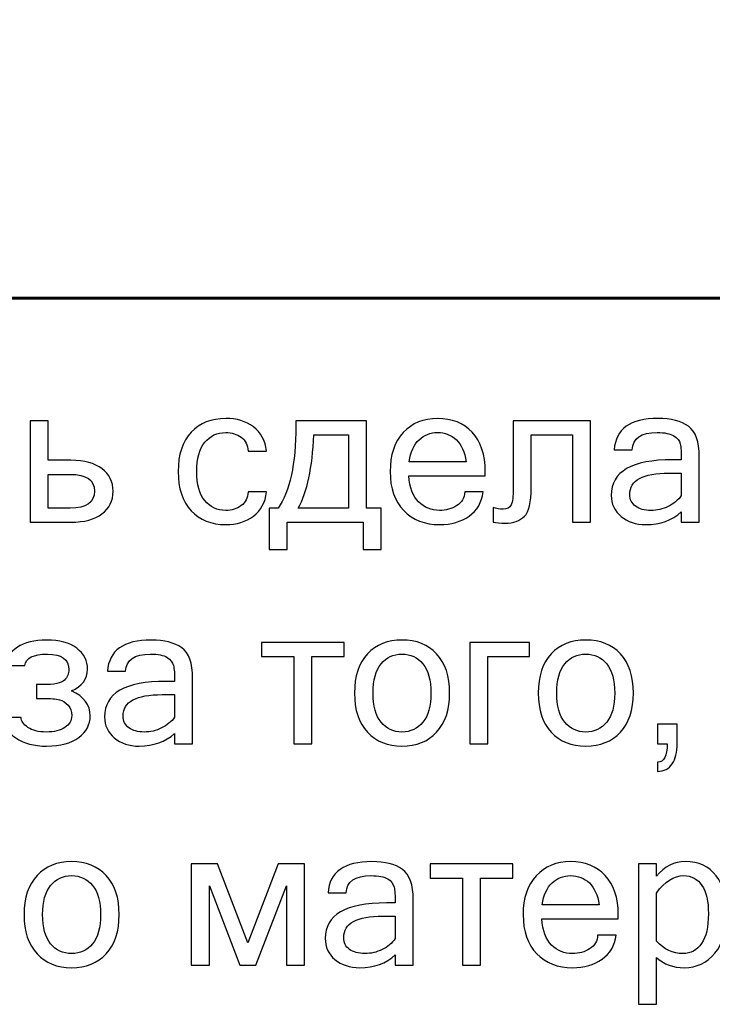
# Model space of a CAD drawing. Units: centimetres. Extents: x -385 to -27, y -78 to 64.
# Drawn here: x -58 to -42, y -78 to -54 of the extents above; entities that cross this region are included whole.
import ezdxf

# ---------------------------------------------------------------- set-up
doc = ezdxf.new("R2010")
doc.units = ezdxf.units.CM
doc.header["$MEASUREMENT"] = 0
doc.layers.add('Layer 1', color=7, linetype='Continuous')

msp = doc.modelspace()

# ---------------------------------------------------------------- linework, layer by layer
at = {"layer": 'Layer 1', "color": 7, "lineweight": 60}
msp.add_open_spline([(-81.11212, -60.84637), (-84.05828, -60.84637), (-86.4694, -58.89766), (-86.46866, -56.51576), (-86.46866, -56.51576), (-86.46866, -56.51576), (-86.4661, -48.43194), (-86.4661, -48.43194), (-86.4661, -48.43194), (-86.23708, -46.51587), (-85.1736, -45.99928), (-84.69072, -44.96844), (-84.69072, -44.96844), (-84.40901, -44.36758), (-84.43802, -43.47029), (-84.4489, -42.51913), (-84.4489, -42.51913), (-84.4489, -42.51913), (-84.58469, -30.71688), (-84.58469, -30.71688), (-84.58469, -30.71688), (-84.58202, -30.69768), (-84.58074, -30.67783), (-84.58074, -30.65789), (-84.58074, -30.65789), (-84.58074, -30.65789), (-84.58074, -29.19462), (-84.58074, -29.19462), (-84.58074, -29.19462), (-84.58074, -28.96166), (-84.77136, -28.77093), (-85.00443, -28.77093), (-85.00443, -28.77093), (-85.00443, -28.77093), (-88.8242, -28.77093), (-88.8242, -28.77093), (-88.8242, -28.77093), (-88.89001, -24.64406), (-82.79566, -24.59052), (-81.19489, -27.58255), (-81.19489, -27.58255), (-80.85132, -28.2248), (-80.66337, -29.08251), (-80.56683, -30.02257), (-80.56683, -30.02257), (-80.56683, -30.02257), (-78.4018, -44.87671), (-78.4018, -44.87671), (-78.4018, -44.87671), (-77.66302, -49.94545), (-76.24593, -51.70014), (-71.87661, -52.01748), (-71.87661, -52.01748), (-71.87661, -52.01748), (-63.06606, -52.01652), (-63.06606, -52.01652), (-63.06606, -52.01652), (-62.67758, -51.99732), (-62.36867, -51.67326), (-62.36867, -51.28307), (-62.36867, -51.28307), (-62.36867, -50.89288), (-62.66872, -50.53842), (-63.04899, -50.51069), (-63.04899, -50.51069), (-63.04899, -50.51069), (-66.29337, -50.50996), (-66.29337, -50.50996), (-66.29337, -50.50996), (-66.29337, -50.50996), (-51.18991, -50.50996), (-51.18991, -50.50996), (-51.18991, -50.50996), (-51.18991, -50.50996), (-54.43429, -50.51069), (-54.43429, -50.51069), (-54.43429, -50.51069), (-54.81456, -50.53842), (-55.11461, -50.89288), (-55.11461, -51.28307), (-55.11461, -51.28307), (-55.11461, -51.67326), (-54.8057, -51.99732), (-54.41722, -52.01652), (-54.41722, -52.01652), (-54.41722, -52.01652), (-45.60667, -52.01748), (-45.60667, -52.01748), (-45.60667, -52.01748), (-41.23735, -51.70014), (-39.82026, -49.94545), (-39.08148, -44.87671), (-39.08148, -44.87671), (-39.08148, -44.87671), (-36.91645, -30.02257), (-36.91645, -30.02257), (-36.91645, -30.02257), (-36.81991, -29.08251), (-36.63196, -28.2248), (-36.28839, -27.58255), (-36.28839, -27.58255), (-34.68762, -24.59052), (-28.59327, -24.64406), (-28.65908, -28.77093), (-28.65908, -28.77093), (-28.65908, -28.77093), (-32.47885, -28.77093), (-32.47885, -28.77093), (-32.47885, -28.77093), (-32.71192, -28.77093), (-32.90254, -28.96166), (-32.90254, -29.19462), (-32.90254, -29.19462), (-32.90254, -29.19462), (-32.90254, -30.65789), (-32.90254, -30.65789), (-32.90254, -30.65789), (-32.90254, -30.67783), (-32.90126, -30.69768), (-32.89859, -30.71688), (-32.89859, -30.71688), (-32.89859, -30.71688), (-33.03438, -42.51913), (-33.03438, -42.51913), (-33.03438, -42.51913), (-33.04526, -43.47029), (-33.07427, -44.36758), (-32.79256, -44.96844), (-32.79256, -44.96844), (-32.30968, -45.99928), (-31.2462, -46.51587), (-31.01718, -48.43194), (-31.01718, -48.43194), (-31.01718, -48.43194), (-31.01462, -56.51576), (-31.01462, -56.51576), (-31.01462, -56.51576), (-31.01388, -58.89766), (-33.425, -60.84637), (-36.37116, -60.84637), (-36.37116, -60.84637), (-36.37116, -60.84637), (-81.11212, -60.84637), (-81.11212, -60.84637)], degree=3, knots=[0, 0, 0, 0, 0.02702703, 0.02702703, 0.02702703, 0.02702703, 0.05405405, 0.05405405, 0.05405405, 0.05405405, 0.08108108, 0.08108108, 0.08108108, 0.08108108, 0.10810811, 0.10810811, 0.10810811, 0.10810811, 0.13513514, 0.13513514, 0.13513514, 0.13513514, 0.16216216, 0.16216216, 0.16216216, 0.16216216, 0.18918919, 0.18918919, 0.18918919, 0.18918919, 0.21621622, 0.21621622, 0.21621622, 0.21621622, 0.24324324, 0.24324324, 0.24324324, 0.24324324, 0.27027027, 0.27027027, 0.27027027, 0.27027027, 0.2972973, 0.2972973, 0.2972973, 0.2972973, 0.32432432, 0.32432432, 0.32432432, 0.32432432, 0.35135135, 0.35135135, 0.35135135, 0.35135135, 0.37837838, 0.37837838, 0.37837838, 0.37837838, 0.40540541, 0.40540541, 0.40540541, 0.40540541, 0.43243243, 0.43243243, 0.43243243, 0.43243243, 0.45945946, 0.45945946, 0.45945946, 0.45945946, 0.48648649, 0.48648649, 0.48648649, 0.48648649, 0.51351351, 0.51351351, 0.51351351, 0.51351351, 0.54054054, 0.54054054, 0.54054054, 0.54054054, 0.56756757, 0.56756757, 0.56756757, 0.56756757, 0.59459459, 0.59459459, 0.59459459, 0.59459459, 0.62162162, 0.62162162, 0.62162162, 0.62162162, 0.64864865, 0.64864865, 0.64864865, 0.64864865, 0.67567568, 0.67567568, 0.67567568, 0.67567568, 0.7027027, 0.7027027, 0.7027027, 0.7027027, 0.72972973, 0.72972973, 0.72972973, 0.72972973, 0.75675676, 0.75675676, 0.75675676, 0.75675676, 0.78378378, 0.78378378, 0.78378378, 0.78378378, 0.81081081, 0.81081081, 0.81081081, 0.81081081, 0.83783784, 0.83783784, 0.83783784, 0.83783784, 0.86486486, 0.86486486, 0.86486486, 0.86486486, 0.89189189, 0.89189189, 0.89189189, 0.89189189, 0.91891892, 0.91891892, 0.91891892, 0.91891892, 0.94594595, 0.94594595, 0.94594595, 0.94594595, 1, 1, 1, 1], dxfattribs=at)
at = {"layer": 'Layer 1', "color": 250}
for points, knots in [([(-57.39295, -64.69746), (-57.39295, -64.69746), (-56.85522, -64.69746), (-56.85522, -64.69746), (-56.85522, -64.69746), (-56.53832, -64.69746), (-56.2927, -64.76332), (-56.11759, -64.89504), (-56.11759, -64.89504), (-55.9417, -65.02676), (-55.85415, -65.20574), (-55.85415, -65.43122), (-55.85415, -65.43122), (-55.85415, -65.65824), (-55.9417, -65.83723), (-56.11759, -65.96895), (-56.11759, -65.96895), (-56.2927, -66.10067), (-56.53832, -66.16653), (-56.85522, -66.16653), (-56.85522, -66.16653), (-56.85522, -66.16653), (-57.82221, -66.16653), (-57.82221, -66.16653), (-57.82221, -66.16653), (-57.82221, -66.16653), (-57.82221, -63.75837), (-57.82221, -63.75837), (-57.82221, -63.75837), (-57.82221, -63.75837), (-57.39295, -63.75837), (-57.39295, -63.75837), (-57.39295, -63.75837), (-57.39295, -63.75837), (-57.39295, -64.69746), (-57.39295, -64.69746)], [0, 0, 0, 0, 0.1, 0.1, 0.1, 0.1, 0.2, 0.2, 0.2, 0.2, 0.3, 0.3, 0.3, 0.3, 0.4, 0.4, 0.4, 0.4, 0.5, 0.5, 0.5, 0.5, 0.6, 0.6, 0.6, 0.6, 0.7, 0.7, 0.7, 0.7, 0.8, 0.8, 0.8, 0.8, 1, 1, 1, 1]), ([(-53.17944, -66.22309), (-53.52114, -66.22309), (-53.79466, -66.11307), (-53.99999, -65.89302), (-53.99999, -65.89302), (-54.20531, -65.67297), (-54.30759, -65.36303), (-54.30759, -64.96322), (-54.30759, -64.96322), (-54.30759, -64.56264), (-54.20531, -64.25193), (-53.99999, -64.03266), (-53.99999, -64.03266), (-53.79466, -63.81338), (-53.52114, -63.70336), (-53.17944, -63.70336), (-53.17944, -63.70336), (-52.916, -63.70336), (-52.69595, -63.76999), (-52.52007, -63.90326), (-52.52007, -63.90326), (-52.34341, -64.03653), (-52.23958, -64.22869), (-52.20781, -64.47973), (-52.20781, -64.47973), (-52.20781, -64.47973), (-52.64791, -64.47973), (-52.64791, -64.47973), (-52.64791, -64.47973), (-52.65411, -64.33639), (-52.70835, -64.22636), (-52.81063, -64.15043), (-52.81063, -64.15043), (-52.9129, -64.07527), (-53.03533, -64.03731), (-53.17944, -64.03731), (-53.17944, -64.03731), (-53.384, -64.03731), (-53.54904, -64.11479), (-53.67688, -64.26975), (-53.67688, -64.26975), (-53.80395, -64.42472), (-53.86749, -64.65639), (-53.86749, -64.96322), (-53.86749, -64.96322), (-53.86749, -65.26928), (-53.80395, -65.4994), (-53.67688, -65.65437), (-53.67688, -65.65437), (-53.54904, -65.81011), (-53.384, -65.88759), (-53.17944, -65.88759), (-53.17944, -65.88759), (-53.03533, -65.88759), (-52.9129, -65.84963), (-52.81063, -65.77369), (-52.81063, -65.77369), (-52.70835, -65.69776), (-52.65411, -65.58928), (-52.64791, -65.44672), (-52.64791, -65.44672), (-52.64791, -65.44672), (-52.20781, -65.44672), (-52.20781, -65.44672), (-52.20781, -65.44672), (-52.23958, -65.69776), (-52.34341, -65.89069), (-52.52007, -66.02319), (-52.52007, -66.02319), (-52.69595, -66.15646), (-52.916, -66.22309), (-53.17944, -66.22309)], [0, 0, 0, 0, 0.05263158, 0.05263158, 0.05263158, 0.05263158, 0.10526316, 0.10526316, 0.10526316, 0.10526316, 0.15789474, 0.15789474, 0.15789474, 0.15789474, 0.21052632, 0.21052632, 0.21052632, 0.21052632, 0.26315789, 0.26315789, 0.26315789, 0.26315789, 0.31578947, 0.31578947, 0.31578947, 0.31578947, 0.36842105, 0.36842105, 0.36842105, 0.36842105, 0.42105263, 0.42105263, 0.42105263, 0.42105263, 0.47368421, 0.47368421, 0.47368421, 0.47368421, 0.52631579, 0.52631579, 0.52631579, 0.52631579, 0.57894737, 0.57894737, 0.57894737, 0.57894737, 0.63157895, 0.63157895, 0.63157895, 0.63157895, 0.68421053, 0.68421053, 0.68421053, 0.68421053, 0.73684211, 0.73684211, 0.73684211, 0.73684211, 0.78947368, 0.78947368, 0.78947368, 0.78947368, 0.84210526, 0.84210526, 0.84210526, 0.84210526, 0.89473684, 0.89473684, 0.89473684, 0.89473684, 1, 1, 1, 1]), ([(-49.83607, -65.83258), (-49.83607, -65.83258), (-49.48817, -65.83258), (-49.48817, -65.83258), (-49.48817, -65.83258), (-49.48817, -65.83258), (-49.48817, -66.81351), (-49.48817, -66.81351), (-49.48817, -66.81351), (-49.48817, -66.81351), (-49.9151, -66.81351), (-49.9151, -66.81351), (-49.9151, -66.81351), (-49.9151, -66.81351), (-49.9151, -66.16653), (-49.9151, -66.16653), (-49.9151, -66.16653), (-49.9151, -66.16653), (-51.71967, -66.16653), (-51.71967, -66.16653), (-51.71967, -66.16653), (-51.71967, -66.16653), (-51.71967, -66.81351), (-51.71967, -66.81351), (-51.71967, -66.81351), (-51.71967, -66.81351), (-52.1466, -66.81351), (-52.1466, -66.81351), (-52.1466, -66.81351), (-52.1466, -66.81351), (-52.1466, -65.83258), (-52.1466, -65.83258), (-52.1466, -65.83258), (-52.1466, -65.83258), (-51.93352, -65.83258), (-51.93352, -65.83258), (-51.93352, -65.83258), (-51.65304, -65.43664), (-51.51357, -64.78346), (-51.51357, -63.87382), (-51.51357, -63.87382), (-51.51357, -63.87382), (-51.51357, -63.75837), (-51.51357, -63.75837), (-51.51357, -63.75837), (-51.51357, -63.75837), (-49.83607, -63.75837), (-49.83607, -63.75837), (-49.83607, -63.75837), (-49.83607, -63.75837), (-49.83607, -65.83258), (-49.83607, -65.83258)], [0, 0, 0, 0, 0.07142857, 0.07142857, 0.07142857, 0.07142857, 0.14285714, 0.14285714, 0.14285714, 0.14285714, 0.21428571, 0.21428571, 0.21428571, 0.21428571, 0.28571429, 0.28571429, 0.28571429, 0.28571429, 0.35714286, 0.35714286, 0.35714286, 0.35714286, 0.42857143, 0.42857143, 0.42857143, 0.42857143, 0.5, 0.5, 0.5, 0.5, 0.57142857, 0.57142857, 0.57142857, 0.57142857, 0.64285714, 0.64285714, 0.64285714, 0.64285714, 0.71428571, 0.71428571, 0.71428571, 0.71428571, 0.78571429, 0.78571429, 0.78571429, 0.78571429, 0.85714286, 0.85714286, 0.85714286, 0.85714286, 1, 1, 1, 1]), ([(-48.09658, -66.22309), (-48.45068, -66.22309), (-48.73582, -66.11229), (-48.95044, -65.89069), (-48.95044, -65.89069), (-49.16507, -65.66909), (-49.27277, -65.35994), (-49.27277, -64.96322), (-49.27277, -64.96322), (-49.27277, -64.56961), (-49.16894, -64.26123), (-48.96052, -64.03808), (-48.96052, -64.03808), (-48.75286, -63.81493), (-48.4809, -63.70336), (-48.14462, -63.70336), (-48.14462, -63.70336), (-47.80138, -63.70336), (-47.52709, -63.81338), (-47.32176, -64.03266), (-47.32176, -64.03266), (-47.11643, -64.25193), (-47.01415, -64.56264), (-47.01415, -64.96322), (-47.01415, -64.96322), (-47.01415, -64.96322), (-47.01415, -65.0655), (-47.01415, -65.0655), (-47.01415, -65.0655), (-47.01415, -65.0655), (-48.82802, -65.0655), (-48.82802, -65.0655), (-48.82802, -65.0655), (-48.80943, -65.34366), (-48.73272, -65.55054), (-48.59712, -65.68536), (-48.59712, -65.68536), (-48.4623, -65.82018), (-48.29494, -65.88759), (-48.09658, -65.88759), (-48.09658, -65.88759), (-47.94704, -65.88759), (-47.81222, -65.84885), (-47.69213, -65.77292), (-47.69213, -65.77292), (-47.57125, -65.69621), (-47.50849, -65.58773), (-47.50229, -65.44672), (-47.50229, -65.44672), (-47.50229, -65.44672), (-47.05987, -65.44672), (-47.05987, -65.44672), (-47.05987, -65.44672), (-47.09318, -65.69544), (-47.20553, -65.88682), (-47.39692, -66.02086), (-47.39692, -66.02086), (-47.5883, -66.15568), (-47.82152, -66.22309), (-48.09658, -66.22309)], [0, 0, 0, 0, 0.0625, 0.0625, 0.0625, 0.0625, 0.125, 0.125, 0.125, 0.125, 0.1875, 0.1875, 0.1875, 0.1875, 0.25, 0.25, 0.25, 0.25, 0.3125, 0.3125, 0.3125, 0.3125, 0.375, 0.375, 0.375, 0.375, 0.4375, 0.4375, 0.4375, 0.4375, 0.5, 0.5, 0.5, 0.5, 0.5625, 0.5625, 0.5625, 0.5625, 0.625, 0.625, 0.625, 0.625, 0.6875, 0.6875, 0.6875, 0.6875, 0.75, 0.75, 0.75, 0.75, 0.8125, 0.8125, 0.8125, 0.8125, 0.875, 0.875, 0.875, 0.875, 1, 1, 1, 1]), ([(-46.34935, -63.75837), (-46.34935, -63.75837), (-44.51223, -63.75837), (-44.51223, -63.75837), (-44.51223, -63.75837), (-44.51223, -63.75837), (-44.51223, -66.16653), (-44.51223, -66.16653), (-44.51223, -66.16653), (-44.51223, -66.16653), (-44.93916, -66.16653), (-44.93916, -66.16653), (-44.93916, -66.16653), (-44.93916, -66.16653), (-44.93916, -64.09387), (-44.93916, -64.09387), (-44.93916, -64.09387), (-44.93916, -64.09387), (-45.92009, -64.09387), (-45.92009, -64.09387), (-45.92009, -64.09387), (-45.92009, -64.09387), (-45.92009, -65.34909), (-45.92009, -65.34909), (-45.92009, -65.34909), (-45.92009, -65.69311), (-45.97433, -65.91859), (-46.08358, -66.02706), (-46.08358, -66.02706), (-46.19206, -66.13476), (-46.3447, -66.189), (-46.53995, -66.189), (-46.53995, -66.189), (-46.65618, -66.189), (-46.75226, -66.18125), (-46.82819, -66.16653), (-46.82819, -66.16653), (-46.82819, -66.16653), (-46.82819, -65.82173), (-46.82819, -65.82173), (-46.82819, -65.82173), (-46.74606, -65.8442), (-46.66703, -65.85582), (-46.58954, -65.85582), (-46.58954, -65.85582), (-46.49579, -65.85582), (-46.43225, -65.82251), (-46.39894, -65.75587), (-46.39894, -65.75587), (-46.36562, -65.68924), (-46.34935, -65.55674), (-46.34935, -65.35839), (-46.34935, -65.35839), (-46.34935, -65.35839), (-46.34935, -63.75837), (-46.34935, -63.75837)], [0, 0, 0, 0, 0.06666667, 0.06666667, 0.06666667, 0.06666667, 0.13333333, 0.13333333, 0.13333333, 0.13333333, 0.2, 0.2, 0.2, 0.2, 0.26666667, 0.26666667, 0.26666667, 0.26666667, 0.33333333, 0.33333333, 0.33333333, 0.33333333, 0.4, 0.4, 0.4, 0.4, 0.46666667, 0.46666667, 0.46666667, 0.46666667, 0.53333333, 0.53333333, 0.53333333, 0.53333333, 0.6, 0.6, 0.6, 0.6, 0.66666667, 0.66666667, 0.66666667, 0.66666667, 0.73333333, 0.73333333, 0.73333333, 0.73333333, 0.8, 0.8, 0.8, 0.8, 0.86666667, 0.86666667, 0.86666667, 0.86666667, 1, 1, 1, 1]), ([(-42.35589, -65.91936), (-42.57362, -66.12159), (-42.85488, -66.22309), (-43.19813, -66.22309), (-43.19813, -66.22309), (-43.43678, -66.22309), (-43.63358, -66.15878), (-43.78855, -66.02939), (-43.78855, -66.02939), (-43.94274, -65.89999), (-44.01944, -65.73263), (-44.01944, -65.52885), (-44.01944, -65.52885), (-44.01944, -64.96555), (-43.5344, -64.68429), (-42.5651, -64.68429), (-42.5651, -64.68429), (-42.5651, -64.68429), (-42.35589, -64.68429), (-42.35589, -64.68429), (-42.35589, -64.68429), (-42.35589, -64.5115), (-42.36519, -64.38675), (-42.38301, -64.3085), (-42.38301, -64.3085), (-42.40161, -64.23024), (-42.45197, -64.16593), (-42.53488, -64.11479), (-42.53488, -64.11479), (-42.61856, -64.06288), (-42.75105, -64.03731), (-42.93236, -64.03731), (-42.93236, -64.03731), (-43.31358, -64.03731), (-43.51038, -64.17368), (-43.52278, -64.44564), (-43.52278, -64.44564), (-43.52278, -64.44564), (-43.94971, -64.44564), (-43.94971, -64.44564), (-43.94971, -64.44564), (-43.91794, -63.9513), (-43.57082, -63.70336), (-42.90989, -63.70336), (-42.90989, -63.70336), (-42.60074, -63.70336), (-42.36054, -63.76457), (-42.18775, -63.88776), (-42.18775, -63.88776), (-42.01574, -64.01019), (-41.92896, -64.25038), (-41.92896, -64.60913), (-41.92896, -64.60913), (-41.92896, -64.60913), (-41.92896, -66.16653), (-41.92896, -66.16653), (-41.92896, -66.16653), (-41.92896, -66.16653), (-42.35589, -66.16653), (-42.35589, -66.16653), (-42.35589, -66.16653), (-42.35589, -66.16653), (-42.35589, -65.91936), (-42.35589, -65.91936)], [0, 0, 0, 0, 0.05882353, 0.05882353, 0.05882353, 0.05882353, 0.11764706, 0.11764706, 0.11764706, 0.11764706, 0.17647059, 0.17647059, 0.17647059, 0.17647059, 0.23529412, 0.23529412, 0.23529412, 0.23529412, 0.29411765, 0.29411765, 0.29411765, 0.29411765, 0.35294118, 0.35294118, 0.35294118, 0.35294118, 0.41176471, 0.41176471, 0.41176471, 0.41176471, 0.47058824, 0.47058824, 0.47058824, 0.47058824, 0.52941176, 0.52941176, 0.52941176, 0.52941176, 0.58823529, 0.58823529, 0.58823529, 0.58823529, 0.64705882, 0.64705882, 0.64705882, 0.64705882, 0.70588235, 0.70588235, 0.70588235, 0.70588235, 0.76470588, 0.76470588, 0.76470588, 0.76470588, 0.82352941, 0.82352941, 0.82352941, 0.82352941, 0.88235294, 0.88235294, 0.88235294, 0.88235294, 1, 1, 1, 1]), ([(-47.46588, -64.73), (-47.50074, -64.49833), (-47.579, -64.32477), (-47.69987, -64.21009), (-47.69987, -64.21009), (-47.82075, -64.09464), (-47.96874, -64.03731), (-48.14462, -64.03731), (-48.14462, -64.03731), (-48.31586, -64.03731), (-48.4623, -64.09464), (-48.58473, -64.20854), (-48.58473, -64.20854), (-48.70792, -64.32322), (-48.78541, -64.49678), (-48.81872, -64.73), (-48.81872, -64.73), (-48.81872, -64.73), (-47.46588, -64.73), (-47.46588, -64.73)], [0, 0, 0, 0, 0.16666667, 0.16666667, 0.16666667, 0.16666667, 0.33333333, 0.33333333, 0.33333333, 0.33333333, 0.5, 0.5, 0.5, 0.5, 0.66666667, 0.66666667, 0.66666667, 0.66666667, 1, 1, 1, 1]), ([(-50.26455, -64.09387), (-50.26455, -64.09387), (-51.08664, -64.09387), (-51.08664, -64.09387), (-51.08664, -64.09387), (-51.11841, -64.87179), (-51.24083, -65.45137), (-51.4539, -65.83258), (-51.4539, -65.83258), (-51.4539, -65.83258), (-50.26455, -65.83258), (-50.26455, -65.83258), (-50.26455, -65.83258), (-50.26455, -65.83258), (-50.26455, -64.09387), (-50.26455, -64.09387)], [0, 0, 0, 0, 0.2, 0.2, 0.2, 0.2, 0.4, 0.4, 0.4, 0.4, 0.6, 0.6, 0.6, 0.6, 1, 1, 1, 1]), ([(-42.35589, -65.5335), (-42.35589, -65.5335), (-42.35589, -64.99964), (-42.35589, -64.99964), (-42.35589, -64.99964), (-42.35589, -64.99964), (-42.64878, -64.99964), (-42.64878, -64.99964), (-42.64878, -64.99964), (-43.26941, -64.99964), (-43.57934, -65.16855), (-43.57934, -65.5056), (-43.57934, -65.5056), (-43.57934, -65.6288), (-43.5344, -65.72255), (-43.44297, -65.78841), (-43.44297, -65.78841), (-43.35232, -65.85427), (-43.2299, -65.88759), (-43.07571, -65.88759), (-43.07571, -65.88759), (-42.93469, -65.88759), (-42.79832, -65.85582), (-42.6666, -65.79229), (-42.6666, -65.79229), (-42.53488, -65.72875), (-42.43182, -65.64197), (-42.35589, -65.5335)], [0, 0, 0, 0, 0.125, 0.125, 0.125, 0.125, 0.25, 0.25, 0.25, 0.25, 0.375, 0.375, 0.375, 0.375, 0.5, 0.5, 0.5, 0.5, 0.625, 0.625, 0.625, 0.625, 0.75, 0.75, 0.75, 0.75, 1, 1, 1, 1]), ([(-57.39295, -65.83258), (-57.39295, -65.83258), (-56.87304, -65.83258), (-56.87304, -65.83258), (-56.87304, -65.83258), (-56.48873, -65.83258), (-56.29657, -65.69853), (-56.29657, -65.43122), (-56.29657, -65.43122), (-56.29657, -65.16468), (-56.48873, -65.03141), (-56.87304, -65.03141), (-56.87304, -65.03141), (-56.87304, -65.03141), (-57.39295, -65.03141), (-57.39295, -65.03141), (-57.39295, -65.03141), (-57.39295, -65.03141), (-57.39295, -65.83258), (-57.39295, -65.83258)], [0, 0, 0, 0, 0.16666667, 0.16666667, 0.16666667, 0.16666667, 0.33333333, 0.33333333, 0.33333333, 0.33333333, 0.5, 0.5, 0.5, 0.5, 0.66666667, 0.66666667, 0.66666667, 0.66666667, 1, 1, 1, 1]), ([(-56.84127, -70.17316), (-56.54451, -70.30798), (-56.39652, -70.50479), (-56.39652, -70.76358), (-56.39652, -70.76358), (-56.39652, -70.97046), (-56.48717, -71.14247), (-56.66771, -71.27961), (-56.66771, -71.27961), (-56.84824, -71.41676), (-57.10316, -71.48494), (-57.43169, -71.48494), (-57.43169, -71.48494), (-57.73309, -71.48494), (-57.97794, -71.41986), (-58.167, -71.28891), (-58.167, -71.28891), (-58.35606, -71.15797), (-58.45988, -70.99525), (-58.4777, -70.80155), (-58.4777, -70.80155), (-58.4777, -70.80155), (-58.0376, -70.80155), (-58.0376, -70.80155), (-58.0376, -70.80155), (-58.0376, -70.88833), (-57.98414, -70.96736), (-57.87644, -71.04019), (-57.87644, -71.04019), (-57.76874, -71.11303), (-57.62384, -71.14944), (-57.44098, -71.14944), (-57.44098, -71.14944), (-57.2527, -71.14944), (-57.10548, -71.11303), (-56.99778, -71.04097), (-56.99778, -71.04097), (-56.89086, -70.96968), (-56.83662, -70.87515), (-56.83662, -70.75893), (-56.83662, -70.75893), (-56.83662, -70.66053), (-56.86451, -70.5784), (-56.92108, -70.51331), (-56.92108, -70.51331), (-56.97686, -70.44822), (-57.04582, -70.40483), (-57.12873, -70.38314), (-57.12873, -70.38314), (-57.21086, -70.36144), (-57.34181, -70.34982), (-57.52002, -70.34982), (-57.52002, -70.34982), (-57.52002, -70.34982), (-57.67421, -70.34982), (-57.67421, -70.34982), (-57.67421, -70.34982), (-57.67421, -70.34982), (-57.67421, -70.02517), (-57.67421, -70.02517), (-57.67421, -70.02517), (-57.67421, -70.02517), (-57.52002, -70.02517), (-57.52002, -70.02517), (-57.52002, -70.02517), (-57.25348, -70.02517), (-57.08456, -69.98953), (-57.01173, -69.91747), (-57.01173, -69.91747), (-56.9389, -69.84618), (-56.90248, -69.76405), (-56.90248, -69.67107), (-56.90248, -69.67107), (-56.90248, -69.42313), (-57.07294, -69.29916), (-57.41309, -69.29916), (-57.41309, -69.29916), (-57.74782, -69.29916), (-57.9268, -69.39059), (-57.94927, -69.57345), (-57.94927, -69.57345), (-57.94927, -69.57345), (-58.38937, -69.57345), (-58.38937, -69.57345), (-58.38937, -69.57345), (-58.38937, -69.39678), (-58.30259, -69.25112), (-58.12826, -69.13644), (-58.12826, -69.13644), (-57.95469, -69.02254), (-57.72225, -68.96521), (-57.43169, -68.96521), (-57.43169, -68.96521), (-57.12563, -68.96521), (-56.88776, -69.03029), (-56.71652, -69.16046), (-56.71652, -69.16046), (-56.54529, -69.29063), (-56.46005, -69.458), (-56.46005, -69.66255), (-56.46005, -69.66255), (-56.46005, -69.89267), (-56.58713, -70.06236), (-56.84127, -70.17316)], [0, 0, 0, 0, 0.03703704, 0.03703704, 0.03703704, 0.03703704, 0.07407407, 0.07407407, 0.07407407, 0.07407407, 0.11111111, 0.11111111, 0.11111111, 0.11111111, 0.14814815, 0.14814815, 0.14814815, 0.14814815, 0.18518519, 0.18518519, 0.18518519, 0.18518519, 0.22222222, 0.22222222, 0.22222222, 0.22222222, 0.25925926, 0.25925926, 0.25925926, 0.25925926, 0.2962963, 0.2962963, 0.2962963, 0.2962963, 0.33333333, 0.33333333, 0.33333333, 0.33333333, 0.37037037, 0.37037037, 0.37037037, 0.37037037, 0.40740741, 0.40740741, 0.40740741, 0.40740741, 0.44444444, 0.44444444, 0.44444444, 0.44444444, 0.48148148, 0.48148148, 0.48148148, 0.48148148, 0.51851852, 0.51851852, 0.51851852, 0.51851852, 0.55555556, 0.55555556, 0.55555556, 0.55555556, 0.59259259, 0.59259259, 0.59259259, 0.59259259, 0.62962963, 0.62962963, 0.62962963, 0.62962963, 0.66666667, 0.66666667, 0.66666667, 0.66666667, 0.7037037, 0.7037037, 0.7037037, 0.7037037, 0.74074074, 0.74074074, 0.74074074, 0.74074074, 0.77777778, 0.77777778, 0.77777778, 0.77777778, 0.81481481, 0.81481481, 0.81481481, 0.81481481, 0.85185185, 0.85185185, 0.85185185, 0.85185185, 0.88888889, 0.88888889, 0.88888889, 0.88888889, 0.92592593, 0.92592593, 0.92592593, 0.92592593, 1, 1, 1, 1]), ([(-54.39204, -71.18121), (-54.60977, -71.38344), (-54.89103, -71.48494), (-55.23428, -71.48494), (-55.23428, -71.48494), (-55.47293, -71.48494), (-55.66973, -71.42063), (-55.8247, -71.29124), (-55.8247, -71.29124), (-55.97889, -71.16184), (-56.05559, -70.99448), (-56.05559, -70.7907), (-56.05559, -70.7907), (-56.05559, -70.2274), (-55.57055, -69.94614), (-54.60125, -69.94614), (-54.60125, -69.94614), (-54.60125, -69.94614), (-54.39204, -69.94614), (-54.39204, -69.94614), (-54.39204, -69.94614), (-54.39204, -69.77335), (-54.40134, -69.6486), (-54.41916, -69.57035), (-54.41916, -69.57035), (-54.43776, -69.49209), (-54.48812, -69.42778), (-54.57103, -69.37664), (-54.57103, -69.37664), (-54.65471, -69.32473), (-54.7872, -69.29916), (-54.96851, -69.29916), (-54.96851, -69.29916), (-55.34973, -69.29916), (-55.54653, -69.43553), (-55.55893, -69.70749), (-55.55893, -69.70749), (-55.55893, -69.70749), (-55.98586, -69.70749), (-55.98586, -69.70749), (-55.98586, -69.70749), (-55.95409, -69.21315), (-55.60697, -68.96521), (-54.94604, -68.96521), (-54.94604, -68.96521), (-54.63689, -68.96521), (-54.39669, -69.02642), (-54.2239, -69.14961), (-54.2239, -69.14961), (-54.05189, -69.27204), (-53.96511, -69.51223), (-53.96511, -69.87098), (-53.96511, -69.87098), (-53.96511, -69.87098), (-53.96511, -71.42838), (-53.96511, -71.42838), (-53.96511, -71.42838), (-53.96511, -71.42838), (-54.39204, -71.42838), (-54.39204, -71.42838), (-54.39204, -71.42838), (-54.39204, -71.42838), (-54.39204, -71.18121), (-54.39204, -71.18121)], [0, 0, 0, 0, 0.05882353, 0.05882353, 0.05882353, 0.05882353, 0.11764706, 0.11764706, 0.11764706, 0.11764706, 0.17647059, 0.17647059, 0.17647059, 0.17647059, 0.23529412, 0.23529412, 0.23529412, 0.23529412, 0.29411765, 0.29411765, 0.29411765, 0.29411765, 0.35294118, 0.35294118, 0.35294118, 0.35294118, 0.41176471, 0.41176471, 0.41176471, 0.41176471, 0.47058824, 0.47058824, 0.47058824, 0.47058824, 0.52941176, 0.52941176, 0.52941176, 0.52941176, 0.58823529, 0.58823529, 0.58823529, 0.58823529, 0.64705882, 0.64705882, 0.64705882, 0.64705882, 0.70588235, 0.70588235, 0.70588235, 0.70588235, 0.76470588, 0.76470588, 0.76470588, 0.76470588, 0.82352941, 0.82352941, 0.82352941, 0.82352941, 0.88235294, 0.88235294, 0.88235294, 0.88235294, 1, 1, 1, 1]), ([(-48.9915, -68.96521), (-48.64826, -68.96521), (-48.37397, -69.07523), (-48.16864, -69.29451), (-48.16864, -69.29451), (-47.96331, -69.51378), (-47.86103, -69.82449), (-47.86103, -70.22507), (-47.86103, -70.22507), (-47.86103, -70.62488), (-47.96331, -70.93482), (-48.16864, -71.15487), (-48.16864, -71.15487), (-48.37397, -71.37492), (-48.64826, -71.48494), (-48.9915, -71.48494), (-48.9915, -71.48494), (-49.3332, -71.48494), (-49.60672, -71.37492), (-49.81205, -71.15487), (-49.81205, -71.15487), (-50.01737, -70.93482), (-50.11965, -70.62488), (-50.11965, -70.22507), (-50.11965, -70.22507), (-50.11965, -69.82449), (-50.01737, -69.51378), (-49.81205, -69.29451), (-49.81205, -69.29451), (-49.60672, -69.07523), (-49.3332, -68.96521), (-48.9915, -68.96521)], [0, 0, 0, 0, 0.11111111, 0.11111111, 0.11111111, 0.11111111, 0.22222222, 0.22222222, 0.22222222, 0.22222222, 0.33333333, 0.33333333, 0.33333333, 0.33333333, 0.44444444, 0.44444444, 0.44444444, 0.44444444, 0.55555556, 0.55555556, 0.55555556, 0.55555556, 0.66666667, 0.66666667, 0.66666667, 0.66666667, 0.77777778, 0.77777778, 0.77777778, 0.77777778, 1, 1, 1, 1]), ([(-44.62612, -68.96521), (-44.28288, -68.96521), (-44.00859, -69.07523), (-43.80326, -69.29451), (-43.80326, -69.29451), (-43.59793, -69.51378), (-43.49565, -69.82449), (-43.49565, -70.22507), (-43.49565, -70.22507), (-43.49565, -70.62488), (-43.59793, -70.93482), (-43.80326, -71.15487), (-43.80326, -71.15487), (-44.00859, -71.37492), (-44.28288, -71.48494), (-44.62612, -71.48494), (-44.62612, -71.48494), (-44.96782, -71.48494), (-45.24134, -71.37492), (-45.44667, -71.15487), (-45.44667, -71.15487), (-45.65199, -70.93482), (-45.75427, -70.62488), (-45.75427, -70.22507), (-45.75427, -70.22507), (-45.75427, -69.82449), (-45.65199, -69.51378), (-45.44667, -69.29451), (-45.44667, -69.29451), (-45.24134, -69.07523), (-44.96782, -68.96521), (-44.62612, -68.96521)], [0, 0, 0, 0, 0.11111111, 0.11111111, 0.11111111, 0.11111111, 0.22222222, 0.22222222, 0.22222222, 0.22222222, 0.33333333, 0.33333333, 0.33333333, 0.33333333, 0.44444444, 0.44444444, 0.44444444, 0.44444444, 0.55555556, 0.55555556, 0.55555556, 0.55555556, 0.66666667, 0.66666667, 0.66666667, 0.66666667, 0.77777778, 0.77777778, 0.77777778, 0.77777778, 1, 1, 1, 1]), ([(-52.32868, -69.35572), (-52.32868, -69.35572), (-52.32868, -69.02022), (-52.32868, -69.02022), (-52.32868, -69.02022), (-52.32868, -69.02022), (-50.36682, -69.02022), (-50.36682, -69.02022), (-50.36682, -69.02022), (-50.36682, -69.02022), (-50.36682, -69.35572), (-50.36682, -69.35572), (-50.36682, -69.35572), (-50.36682, -69.35572), (-51.13467, -69.35572), (-51.13467, -69.35572), (-51.13467, -69.35572), (-51.13467, -69.35572), (-51.13467, -71.42838), (-51.13467, -71.42838), (-51.13467, -71.42838), (-51.13467, -71.42838), (-51.56083, -71.42838), (-51.56083, -71.42838), (-51.56083, -71.42838), (-51.56083, -71.42838), (-51.56083, -69.35572), (-51.56083, -69.35572), (-51.56083, -69.35572), (-51.56083, -69.35572), (-52.32868, -69.35572), (-52.32868, -69.35572)], [0, 0, 0, 0, 0.11111111, 0.11111111, 0.11111111, 0.11111111, 0.22222222, 0.22222222, 0.22222222, 0.22222222, 0.33333333, 0.33333333, 0.33333333, 0.33333333, 0.44444444, 0.44444444, 0.44444444, 0.44444444, 0.55555556, 0.55555556, 0.55555556, 0.55555556, 0.66666667, 0.66666667, 0.66666667, 0.66666667, 0.77777778, 0.77777778, 0.77777778, 0.77777778, 1, 1, 1, 1]), ([(-46.95293, -69.35572), (-46.95293, -69.35572), (-46.95293, -71.42838), (-46.95293, -71.42838), (-46.95293, -71.42838), (-46.95293, -71.42838), (-47.38219, -71.42838), (-47.38219, -71.42838), (-47.38219, -71.42838), (-47.38219, -71.42838), (-47.38219, -69.02022), (-47.38219, -69.02022), (-47.38219, -69.02022), (-47.38219, -69.02022), (-45.96348, -69.02022), (-45.96348, -69.02022), (-45.96348, -69.02022), (-45.96348, -69.02022), (-45.96348, -69.35572), (-45.96348, -69.35572), (-45.96348, -69.35572), (-45.96348, -69.35572), (-46.95293, -69.35572), (-46.95293, -69.35572)], [0, 0, 0, 0, 0.14285714, 0.14285714, 0.14285714, 0.14285714, 0.28571429, 0.28571429, 0.28571429, 0.28571429, 0.42857143, 0.42857143, 0.42857143, 0.42857143, 0.57142857, 0.57142857, 0.57142857, 0.57142857, 0.71428571, 0.71428571, 0.71428571, 0.71428571, 1, 1, 1, 1]), ([(-48.9915, -71.14944), (-48.78695, -71.14944), (-48.62114, -71.07196), (-48.49407, -70.91622), (-48.49407, -70.91622), (-48.36699, -70.76125), (-48.30346, -70.53113), (-48.30346, -70.22507), (-48.30346, -70.22507), (-48.30346, -69.91824), (-48.36699, -69.68657), (-48.49407, -69.5316), (-48.49407, -69.5316), (-48.62114, -69.37664), (-48.78695, -69.29916), (-48.9915, -69.29916), (-48.9915, -69.29916), (-49.19606, -69.29916), (-49.3611, -69.37664), (-49.48894, -69.5316), (-49.48894, -69.5316), (-49.61601, -69.68657), (-49.67955, -69.91824), (-49.67955, -70.22507), (-49.67955, -70.22507), (-49.67955, -70.53113), (-49.61601, -70.76125), (-49.48894, -70.91622), (-49.48894, -70.91622), (-49.3611, -71.07196), (-49.19606, -71.14944), (-48.9915, -71.14944)], [0, 0, 0, 0, 0.11111111, 0.11111111, 0.11111111, 0.11111111, 0.22222222, 0.22222222, 0.22222222, 0.22222222, 0.33333333, 0.33333333, 0.33333333, 0.33333333, 0.44444444, 0.44444444, 0.44444444, 0.44444444, 0.55555556, 0.55555556, 0.55555556, 0.55555556, 0.66666667, 0.66666667, 0.66666667, 0.66666667, 0.77777778, 0.77777778, 0.77777778, 0.77777778, 1, 1, 1, 1]), ([(-44.62612, -71.14944), (-44.42157, -71.14944), (-44.25576, -71.07196), (-44.12869, -70.91622), (-44.12869, -70.91622), (-44.00161, -70.76125), (-43.93808, -70.53113), (-43.93808, -70.22507), (-43.93808, -70.22507), (-43.93808, -69.91824), (-44.00161, -69.68657), (-44.12869, -69.5316), (-44.12869, -69.5316), (-44.25576, -69.37664), (-44.42157, -69.29916), (-44.62612, -69.29916), (-44.62612, -69.29916), (-44.83068, -69.29916), (-44.99572, -69.37664), (-45.12356, -69.5316), (-45.12356, -69.5316), (-45.25063, -69.68657), (-45.31417, -69.91824), (-45.31417, -70.22507), (-45.31417, -70.22507), (-45.31417, -70.53113), (-45.25063, -70.76125), (-45.12356, -70.91622), (-45.12356, -70.91622), (-44.99572, -71.07196), (-44.83068, -71.14944), (-44.62612, -71.14944)], [0, 0, 0, 0, 0.11111111, 0.11111111, 0.11111111, 0.11111111, 0.22222222, 0.22222222, 0.22222222, 0.22222222, 0.33333333, 0.33333333, 0.33333333, 0.33333333, 0.44444444, 0.44444444, 0.44444444, 0.44444444, 0.55555556, 0.55555556, 0.55555556, 0.55555556, 0.66666667, 0.66666667, 0.66666667, 0.66666667, 0.77777778, 0.77777778, 0.77777778, 0.77777778, 1, 1, 1, 1]), ([(-54.39204, -70.79535), (-54.39204, -70.79535), (-54.39204, -70.26149), (-54.39204, -70.26149), (-54.39204, -70.26149), (-54.39204, -70.26149), (-54.68493, -70.26149), (-54.68493, -70.26149), (-54.68493, -70.26149), (-55.30556, -70.26149), (-55.61549, -70.4304), (-55.61549, -70.76745), (-55.61549, -70.76745), (-55.61549, -70.89065), (-55.57055, -70.9844), (-55.47912, -71.05026), (-55.47912, -71.05026), (-55.38847, -71.11612), (-55.26605, -71.14944), (-55.11186, -71.14944), (-55.11186, -71.14944), (-54.97084, -71.14944), (-54.83447, -71.11767), (-54.70275, -71.05414), (-54.70275, -71.05414), (-54.57103, -70.9906), (-54.46797, -70.90382), (-54.39204, -70.79535)], [0, 0, 0, 0, 0.125, 0.125, 0.125, 0.125, 0.25, 0.25, 0.25, 0.25, 0.375, 0.375, 0.375, 0.375, 0.5, 0.5, 0.5, 0.5, 0.625, 0.625, 0.625, 0.625, 0.75, 0.75, 0.75, 0.75, 1, 1, 1, 1]), ([(-42.45351, -71.42838), (-42.45351, -71.62674), (-42.49302, -71.78558), (-42.57206, -71.9049), (-42.57206, -71.9049), (-42.65031, -72.025), (-42.76576, -72.08466), (-42.91918, -72.08466), (-42.91918, -72.08466), (-42.91918, -72.08466), (-42.91918, -71.86616), (-42.91918, -71.86616), (-42.91918, -71.86616), (-42.76576, -71.86616), (-42.68983, -71.72049), (-42.68983, -71.42838), (-42.68983, -71.42838), (-42.68983, -71.42838), (-42.91918, -71.42838), (-42.91918, -71.42838), (-42.91918, -71.42838), (-42.91918, -71.42838), (-42.91918, -70.96271), (-42.91918, -70.96271), (-42.91918, -70.96271), (-42.91918, -70.96271), (-42.45351, -70.96271), (-42.45351, -70.96271), (-42.45351, -70.96271), (-42.45351, -70.96271), (-42.45351, -71.42838), (-42.45351, -71.42838)], [0, 0, 0, 0, 0.11111111, 0.11111111, 0.11111111, 0.11111111, 0.22222222, 0.22222222, 0.22222222, 0.22222222, 0.33333333, 0.33333333, 0.33333333, 0.33333333, 0.44444444, 0.44444444, 0.44444444, 0.44444444, 0.55555556, 0.55555556, 0.55555556, 0.55555556, 0.66666667, 0.66666667, 0.66666667, 0.66666667, 0.77777778, 0.77777778, 0.77777778, 0.77777778, 1, 1, 1, 1]), ([(-56.83972, -74.22706), (-56.49648, -74.22706), (-56.22219, -74.33708), (-56.01686, -74.55636), (-56.01686, -74.55636), (-55.81153, -74.77563), (-55.70925, -75.08634), (-55.70925, -75.48692), (-55.70925, -75.48692), (-55.70925, -75.88673), (-55.81153, -76.19667), (-56.01686, -76.41672), (-56.01686, -76.41672), (-56.22219, -76.63677), (-56.49648, -76.74679), (-56.83972, -76.74679), (-56.83972, -76.74679), (-57.18142, -76.74679), (-57.45494, -76.63677), (-57.66027, -76.41672), (-57.66027, -76.41672), (-57.86559, -76.19667), (-57.96787, -75.88673), (-57.96787, -75.48692), (-57.96787, -75.48692), (-57.96787, -75.08634), (-57.86559, -74.77563), (-57.66027, -74.55636), (-57.66027, -74.55636), (-57.45494, -74.33708), (-57.18142, -74.22706), (-56.83972, -74.22706)], [0, 0, 0, 0, 0.11111111, 0.11111111, 0.11111111, 0.11111111, 0.22222222, 0.22222222, 0.22222222, 0.22222222, 0.33333333, 0.33333333, 0.33333333, 0.33333333, 0.44444444, 0.44444444, 0.44444444, 0.44444444, 0.55555556, 0.55555556, 0.55555556, 0.55555556, 0.66666667, 0.66666667, 0.66666667, 0.66666667, 0.77777778, 0.77777778, 0.77777778, 0.77777778, 1, 1, 1, 1]), ([(-53.99534, -76.69023), (-53.99534, -76.69023), (-53.99534, -74.28207), (-53.99534, -74.28207), (-53.99534, -74.28207), (-53.99534, -74.28207), (-53.37083, -74.28207), (-53.37083, -74.28207), (-53.37083, -74.28207), (-53.37083, -74.28207), (-52.65101, -76.15482), (-52.65101, -76.15482), (-52.65101, -76.15482), (-52.65101, -76.15482), (-51.92965, -74.28207), (-51.92965, -74.28207), (-51.92965, -74.28207), (-51.92965, -74.28207), (-51.30746, -74.28207), (-51.30746, -74.28207), (-51.30746, -74.28207), (-51.30746, -74.28207), (-51.30746, -76.69023), (-51.30746, -76.69023), (-51.30746, -76.69023), (-51.30746, -76.69023), (-51.73439, -76.69023), (-51.73439, -76.69023), (-51.73439, -76.69023), (-51.73439, -76.69023), (-51.73439, -74.80353), (-51.73439, -74.80353), (-51.73439, -74.80353), (-51.73439, -74.80353), (-52.4604, -76.69023), (-52.4604, -76.69023), (-52.4604, -76.69023), (-52.4604, -76.69023), (-52.84162, -76.69023), (-52.84162, -76.69023), (-52.84162, -76.69023), (-52.84162, -76.69023), (-53.56608, -74.80353), (-53.56608, -74.80353), (-53.56608, -74.80353), (-53.56608, -74.80353), (-53.56608, -76.69023), (-53.56608, -76.69023), (-53.56608, -76.69023), (-53.56608, -76.69023), (-53.99534, -76.69023), (-53.99534, -76.69023)], [0, 0, 0, 0, 0.07142857, 0.07142857, 0.07142857, 0.07142857, 0.14285714, 0.14285714, 0.14285714, 0.14285714, 0.21428571, 0.21428571, 0.21428571, 0.21428571, 0.28571429, 0.28571429, 0.28571429, 0.28571429, 0.35714286, 0.35714286, 0.35714286, 0.35714286, 0.42857143, 0.42857143, 0.42857143, 0.42857143, 0.5, 0.5, 0.5, 0.5, 0.57142857, 0.57142857, 0.57142857, 0.57142857, 0.64285714, 0.64285714, 0.64285714, 0.64285714, 0.71428571, 0.71428571, 0.71428571, 0.71428571, 0.78571429, 0.78571429, 0.78571429, 0.78571429, 0.85714286, 0.85714286, 0.85714286, 0.85714286, 1, 1, 1, 1]), ([(-49.15112, -76.44306), (-49.36885, -76.64529), (-49.65011, -76.74679), (-49.99336, -76.74679), (-49.99336, -76.74679), (-50.23201, -76.74679), (-50.42881, -76.68248), (-50.58378, -76.55309), (-50.58378, -76.55309), (-50.73797, -76.42369), (-50.81467, -76.25633), (-50.81467, -76.05255), (-50.81467, -76.05255), (-50.81467, -75.48925), (-50.32963, -75.20799), (-49.36033, -75.20799), (-49.36033, -75.20799), (-49.36033, -75.20799), (-49.15112, -75.20799), (-49.15112, -75.20799), (-49.15112, -75.20799), (-49.15112, -75.0352), (-49.16042, -74.91045), (-49.17824, -74.8322), (-49.17824, -74.8322), (-49.19684, -74.75394), (-49.2472, -74.68963), (-49.33011, -74.63849), (-49.33011, -74.63849), (-49.41379, -74.58658), (-49.54628, -74.56101), (-49.72759, -74.56101), (-49.72759, -74.56101), (-50.10881, -74.56101), (-50.30561, -74.69738), (-50.31801, -74.96934), (-50.31801, -74.96934), (-50.31801, -74.96934), (-50.74494, -74.96934), (-50.74494, -74.96934), (-50.74494, -74.96934), (-50.71317, -74.475), (-50.36605, -74.22706), (-49.70512, -74.22706), (-49.70512, -74.22706), (-49.39597, -74.22706), (-49.15577, -74.28827), (-48.98298, -74.41146), (-48.98298, -74.41146), (-48.81097, -74.53389), (-48.72419, -74.77408), (-48.72419, -75.13283), (-48.72419, -75.13283), (-48.72419, -75.13283), (-48.72419, -76.69023), (-48.72419, -76.69023), (-48.72419, -76.69023), (-48.72419, -76.69023), (-49.15112, -76.69023), (-49.15112, -76.69023), (-49.15112, -76.69023), (-49.15112, -76.69023), (-49.15112, -76.44306), (-49.15112, -76.44306)], [0, 0, 0, 0, 0.05882353, 0.05882353, 0.05882353, 0.05882353, 0.11764706, 0.11764706, 0.11764706, 0.11764706, 0.17647059, 0.17647059, 0.17647059, 0.17647059, 0.23529412, 0.23529412, 0.23529412, 0.23529412, 0.29411765, 0.29411765, 0.29411765, 0.29411765, 0.35294118, 0.35294118, 0.35294118, 0.35294118, 0.41176471, 0.41176471, 0.41176471, 0.41176471, 0.47058824, 0.47058824, 0.47058824, 0.47058824, 0.52941176, 0.52941176, 0.52941176, 0.52941176, 0.58823529, 0.58823529, 0.58823529, 0.58823529, 0.64705882, 0.64705882, 0.64705882, 0.64705882, 0.70588235, 0.70588235, 0.70588235, 0.70588235, 0.76470588, 0.76470588, 0.76470588, 0.76470588, 0.82352941, 0.82352941, 0.82352941, 0.82352941, 0.88235294, 0.88235294, 0.88235294, 0.88235294, 1, 1, 1, 1]), ([(-48.32283, -74.61757), (-48.32283, -74.61757), (-48.32283, -74.28207), (-48.32283, -74.28207), (-48.32283, -74.28207), (-48.32283, -74.28207), (-46.36097, -74.28207), (-46.36097, -74.28207), (-46.36097, -74.28207), (-46.36097, -74.28207), (-46.36097, -74.61757), (-46.36097, -74.61757), (-46.36097, -74.61757), (-46.36097, -74.61757), (-47.12882, -74.61757), (-47.12882, -74.61757), (-47.12882, -74.61757), (-47.12882, -74.61757), (-47.12882, -76.69023), (-47.12882, -76.69023), (-47.12882, -76.69023), (-47.12882, -76.69023), (-47.55498, -76.69023), (-47.55498, -76.69023), (-47.55498, -76.69023), (-47.55498, -76.69023), (-47.55498, -74.61757), (-47.55498, -74.61757), (-47.55498, -74.61757), (-47.55498, -74.61757), (-48.32283, -74.61757), (-48.32283, -74.61757)], [0, 0, 0, 0, 0.11111111, 0.11111111, 0.11111111, 0.11111111, 0.22222222, 0.22222222, 0.22222222, 0.22222222, 0.33333333, 0.33333333, 0.33333333, 0.33333333, 0.44444444, 0.44444444, 0.44444444, 0.44444444, 0.55555556, 0.55555556, 0.55555556, 0.55555556, 0.66666667, 0.66666667, 0.66666667, 0.66666667, 0.77777778, 0.77777778, 0.77777778, 0.77777778, 1, 1, 1, 1]), ([(-44.93761, -76.74679), (-45.29171, -76.74679), (-45.57685, -76.63599), (-45.79147, -76.41439), (-45.79147, -76.41439), (-46.0061, -76.19279), (-46.1138, -75.88364), (-46.1138, -75.48692), (-46.1138, -75.48692), (-46.1138, -75.09331), (-46.00997, -74.78493), (-45.80155, -74.56178), (-45.80155, -74.56178), (-45.59389, -74.33863), (-45.32193, -74.22706), (-44.98565, -74.22706), (-44.98565, -74.22706), (-44.64241, -74.22706), (-44.36812, -74.33708), (-44.16279, -74.55636), (-44.16279, -74.55636), (-43.95746, -74.77563), (-43.85518, -75.08634), (-43.85518, -75.48692), (-43.85518, -75.48692), (-43.85518, -75.48692), (-43.85518, -75.5892), (-43.85518, -75.5892), (-43.85518, -75.5892), (-43.85518, -75.5892), (-45.66905, -75.5892), (-45.66905, -75.5892), (-45.66905, -75.5892), (-45.65046, -75.86736), (-45.57375, -76.07424), (-45.43815, -76.20906), (-45.43815, -76.20906), (-45.30333, -76.34388), (-45.13597, -76.41129), (-44.93761, -76.41129), (-44.93761, -76.41129), (-44.78807, -76.41129), (-44.65325, -76.37255), (-44.53316, -76.29662), (-44.53316, -76.29662), (-44.41228, -76.21991), (-44.34952, -76.11143), (-44.34332, -75.97042), (-44.34332, -75.97042), (-44.34332, -75.97042), (-43.9009, -75.97042), (-43.9009, -75.97042), (-43.9009, -75.97042), (-43.93421, -76.21914), (-44.04656, -76.41052), (-44.23795, -76.54456), (-44.23795, -76.54456), (-44.42933, -76.67938), (-44.66255, -76.74679), (-44.93761, -76.74679)], [0, 0, 0, 0, 0.0625, 0.0625, 0.0625, 0.0625, 0.125, 0.125, 0.125, 0.125, 0.1875, 0.1875, 0.1875, 0.1875, 0.25, 0.25, 0.25, 0.25, 0.3125, 0.3125, 0.3125, 0.3125, 0.375, 0.375, 0.375, 0.375, 0.4375, 0.4375, 0.4375, 0.4375, 0.5, 0.5, 0.5, 0.5, 0.5625, 0.5625, 0.5625, 0.5625, 0.625, 0.625, 0.625, 0.625, 0.6875, 0.6875, 0.6875, 0.6875, 0.75, 0.75, 0.75, 0.75, 0.8125, 0.8125, 0.8125, 0.8125, 0.875, 0.875, 0.875, 0.875, 1, 1, 1, 1]), ([(-42.94708, -74.5703), (-42.75647, -74.34173), (-42.52713, -74.22706), (-42.25904, -74.22706), (-42.25904, -74.22706), (-41.94446, -74.22706), (-41.70116, -74.33863), (-41.52837, -74.56178), (-41.52837, -74.56178), (-41.35559, -74.78493), (-41.26958, -75.08711), (-41.26958, -75.46678), (-41.26958, -75.46678), (-41.26958, -75.86194), (-41.36644, -76.17342), (-41.55937, -76.40277), (-41.55937, -76.40277), (-41.7523, -76.63212), (-41.99559, -76.74679), (-42.28848, -76.74679), (-42.28848, -76.74679), (-42.54882, -76.74679), (-42.76887, -76.66621), (-42.94708, -76.50427), (-42.94708, -76.50427), (-42.94708, -76.50427), (-42.94708, -77.61615), (-42.94708, -77.61615), (-42.94708, -77.61615), (-42.94708, -77.61615), (-43.37634, -77.61615), (-43.37634, -77.61615), (-43.37634, -77.61615), (-43.37634, -77.61615), (-43.37634, -74.28207), (-43.37634, -74.28207), (-43.37634, -74.28207), (-43.37634, -74.28207), (-42.94708, -74.28207), (-42.94708, -74.28207), (-42.94708, -74.28207), (-42.94708, -74.28207), (-42.94708, -74.5703), (-42.94708, -74.5703)], [0, 0, 0, 0, 0.08333333, 0.08333333, 0.08333333, 0.08333333, 0.16666667, 0.16666667, 0.16666667, 0.16666667, 0.25, 0.25, 0.25, 0.25, 0.33333333, 0.33333333, 0.33333333, 0.33333333, 0.41666667, 0.41666667, 0.41666667, 0.41666667, 0.5, 0.5, 0.5, 0.5, 0.58333333, 0.58333333, 0.58333333, 0.58333333, 0.66666667, 0.66666667, 0.66666667, 0.66666667, 0.75, 0.75, 0.75, 0.75, 0.83333333, 0.83333333, 0.83333333, 0.83333333, 1, 1, 1, 1]), ([(-56.83972, -76.41129), (-56.63517, -76.41129), (-56.46936, -76.33381), (-56.34229, -76.17807), (-56.34229, -76.17807), (-56.21521, -76.0231), (-56.15168, -75.79298), (-56.15168, -75.48692), (-56.15168, -75.48692), (-56.15168, -75.18009), (-56.21521, -74.94842), (-56.34229, -74.79345), (-56.34229, -74.79345), (-56.46936, -74.63849), (-56.63517, -74.56101), (-56.83972, -74.56101), (-56.83972, -74.56101), (-57.04428, -74.56101), (-57.20932, -74.63849), (-57.33716, -74.79345), (-57.33716, -74.79345), (-57.46423, -74.94842), (-57.52777, -75.18009), (-57.52777, -75.48692), (-57.52777, -75.48692), (-57.52777, -75.79298), (-57.46423, -76.0231), (-57.33716, -76.17807), (-57.33716, -76.17807), (-57.20932, -76.33381), (-57.04428, -76.41129), (-56.83972, -76.41129)], [0, 0, 0, 0, 0.11111111, 0.11111111, 0.11111111, 0.11111111, 0.22222222, 0.22222222, 0.22222222, 0.22222222, 0.33333333, 0.33333333, 0.33333333, 0.33333333, 0.44444444, 0.44444444, 0.44444444, 0.44444444, 0.55555556, 0.55555556, 0.55555556, 0.55555556, 0.66666667, 0.66666667, 0.66666667, 0.66666667, 0.77777778, 0.77777778, 0.77777778, 0.77777778, 1, 1, 1, 1]), ([(-44.30691, -75.2537), (-44.34177, -75.02203), (-44.42003, -74.84847), (-44.5409, -74.73379), (-44.5409, -74.73379), (-44.66178, -74.61834), (-44.80977, -74.56101), (-44.98565, -74.56101), (-44.98565, -74.56101), (-45.15689, -74.56101), (-45.30333, -74.61834), (-45.42576, -74.73224), (-45.42576, -74.73224), (-45.54895, -74.84692), (-45.62644, -75.02048), (-45.65975, -75.2537), (-45.65975, -75.2537), (-45.65975, -75.2537), (-44.30691, -75.2537), (-44.30691, -75.2537)], [0, 0, 0, 0, 0.16666667, 0.16666667, 0.16666667, 0.16666667, 0.33333333, 0.33333333, 0.33333333, 0.33333333, 0.5, 0.5, 0.5, 0.5, 0.66666667, 0.66666667, 0.66666667, 0.66666667, 1, 1, 1, 1]), ([(-42.94708, -76.11841), (-42.76422, -76.31366), (-42.55347, -76.41129), (-42.31637, -76.41129), (-42.31637, -76.41129), (-42.13119, -76.41129), (-41.98475, -76.33226), (-41.8755, -76.17342), (-41.8755, -76.17342), (-41.76702, -76.01536), (-41.71201, -75.77981), (-41.71201, -75.46678), (-41.71201, -75.46678), (-41.71201, -75.17002), (-41.76392, -74.94532), (-41.86697, -74.79113), (-41.86697, -74.79113), (-41.96925, -74.63771), (-42.11337, -74.56101), (-42.29778, -74.56101), (-42.29778, -74.56101), (-42.53565, -74.56101), (-42.75183, -74.69893), (-42.94708, -74.97399), (-42.94708, -74.97399), (-42.94708, -74.97399), (-42.94708, -76.11841), (-42.94708, -76.11841)], [0, 0, 0, 0, 0.125, 0.125, 0.125, 0.125, 0.25, 0.25, 0.25, 0.25, 0.375, 0.375, 0.375, 0.375, 0.5, 0.5, 0.5, 0.5, 0.625, 0.625, 0.625, 0.625, 0.75, 0.75, 0.75, 0.75, 1, 1, 1, 1]), ([(-49.15112, -76.0572), (-49.15112, -76.0572), (-49.15112, -75.52334), (-49.15112, -75.52334), (-49.15112, -75.52334), (-49.15112, -75.52334), (-49.44401, -75.52334), (-49.44401, -75.52334), (-49.44401, -75.52334), (-50.06464, -75.52334), (-50.37457, -75.69225), (-50.37457, -76.0293), (-50.37457, -76.0293), (-50.37457, -76.1525), (-50.32963, -76.24625), (-50.2382, -76.31211), (-50.2382, -76.31211), (-50.14755, -76.37797), (-50.02513, -76.41129), (-49.87094, -76.41129), (-49.87094, -76.41129), (-49.72992, -76.41129), (-49.59355, -76.37952), (-49.46183, -76.31599), (-49.46183, -76.31599), (-49.33011, -76.25245), (-49.22705, -76.16567), (-49.15112, -76.0572)], [0, 0, 0, 0, 0.125, 0.125, 0.125, 0.125, 0.25, 0.25, 0.25, 0.25, 0.375, 0.375, 0.375, 0.375, 0.5, 0.5, 0.5, 0.5, 0.625, 0.625, 0.625, 0.625, 0.75, 0.75, 0.75, 0.75, 1, 1, 1, 1])]:
    msp.add_open_spline(points, degree=3, knots=knots, dxfattribs=at)

doc.saveas('drawing.dxf')
